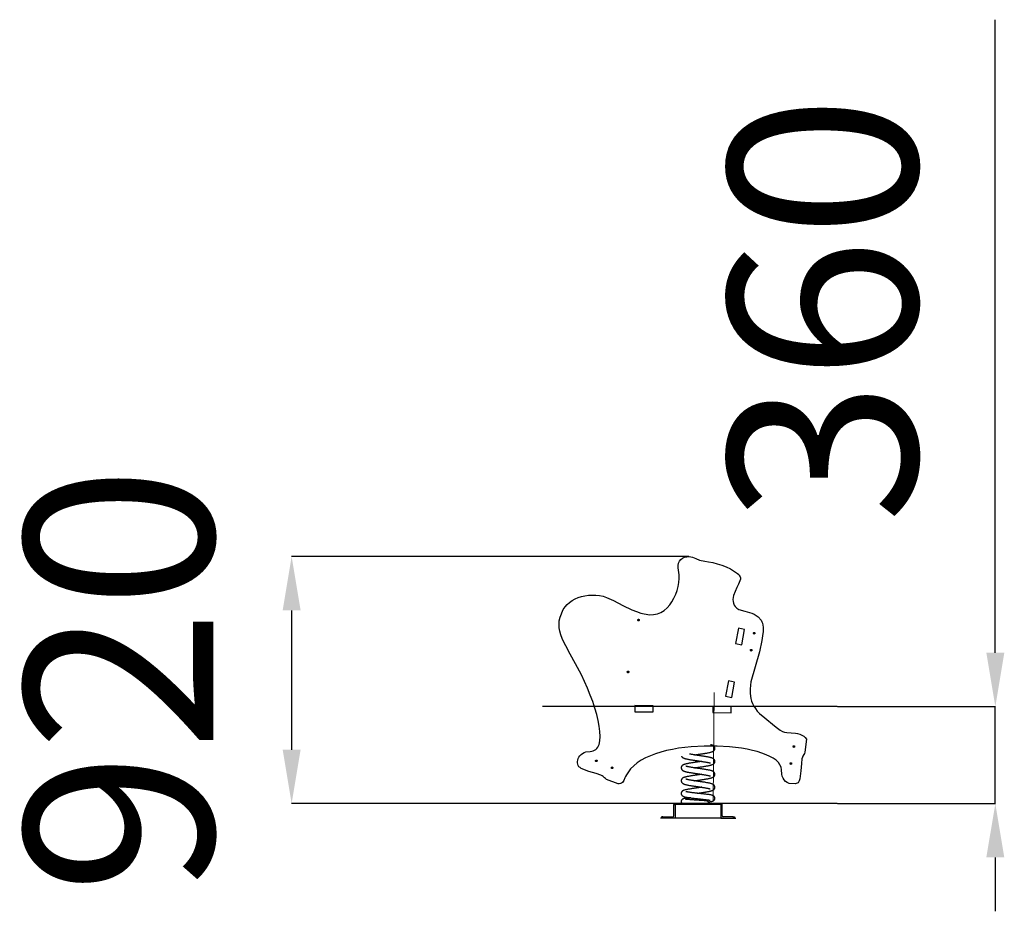
# Model space of a CAD drawing. Units: millimetres. Extents: x -349 to 5312, y -5000 to 3451.
# Drawn here: x 881 to 4536, y 141 to 3451 of the extents above; entities that cross this region are included whole.
import ezdxf

# ---------------------------------------------------------------- set-up
doc = ezdxf.new("R2010")
doc.units = ezdxf.units.MM
doc.header["$PDSIZE"] = -1
doc.layers.add('размер', color=92, linetype='Continuous', lineweight=15)
doc.dimstyles.new('Размер М1.1', dxfattribs={"dimtxt": 300, "dimasz": 200, "dimexe": 1, "dimexo": 1, "dimgap": 50, "dimtad": 1, "dimdec": 0, "dimzin": 0, "dimtxsty": 'Standard', "dimcen": 2.5, "dimazin": 0, "dimtfac": 1, "dimtmove": 0, "dimatfit": 3, "dimfxl": 1, "dimtzin": 0, "dimarcsym": 0})

# ---------------------------------------------------------------- blocks, each defined once
blk = doc.blocks.new('*D7')
at = {"layer": 'Defpoints', "color": 0, "transparency": 16777216}
for p in [(3915.8, 900.5), (3915.8, 540.5), (4502.5, 540.5)]:
    blk.add_point(p, dxfattribs=at)
at = {"layer": 'размер', "color": 0, "lineweight": -2, "transparency": 16777216}
for p, q in [((4502.5, 1100.5), (4502.5, 3450.5)), ((3916.8, 900.5), (4503.5, 900.5)), ((4502.5, 540.5), (4502.5, 900.5)), ((3916.8, 540.5), (4503.5, 540.5)), ((4502.5, 340.5), (4502.5, 140.5))]:
    blk.add_line(p, q, dxfattribs=at)
at = {"layer": 'размер', "color": 0, "transparency": 16777216}
for points in [[(4469.1, 1100.5), (4535.8, 1100.5), (4502.5, 900.5)], [(4469.1, 340.5), (4535.8, 340.5), (4502.5, 540.5)]]:
    blk.add_solid(points, dxfattribs=at)
at = {"layer": 'размер', "color": 0, "transparency": 16777216, "insert": (3952.5, 2375.5), "char_height": 700, "attachment_point": 5, "rotation": 90}
blk.add_mtext('360', dxfattribs=at)
blk = doc.blocks.new('*D8')
at = {"layer": 'Defpoints', "color": 0, "transparency": 16777216}
for p in [(3366.1, 1457.6), (1890.7, 540.5), (3309.2, 540.5)]:
    blk.add_point(p, dxfattribs=at)
at = {"layer": 'размер', "color": 0, "lineweight": -2, "transparency": 16777216}
for p, q in [((3365.1, 1457.6), (1889.7, 1457.6)), ((1890.7, 1257.6), (1890.7, 740.5)), ((3308.2, 540.5), (1889.7, 540.5))]:
    blk.add_line(p, q, dxfattribs=at)
at = {"layer": 'размер', "color": 0, "transparency": 16777216}
for points in [[(1857.3, 1257.6), (1924, 1257.6), (1890.7, 1457.6)], [(1857.3, 740.5), (1924, 740.5), (1890.7, 540.5)]]:
    blk.add_solid(points, dxfattribs=at)
at = {"layer": 'размер', "color": 0, "transparency": 16777216, "insert": (1340.7, 999.1), "char_height": 700, "attachment_point": 5, "rotation": 90}
blk.add_mtext('920', dxfattribs=at)

msp = doc.modelspace()

# ---------------------------------------------------------------- linework, layer by layer
for p, q in [((3915.8, 900.5), (2822, 900.5)), ((3915.8, 540.5), (2822, 540.5)), ((3309.2, 536.5), (3309.2, 540.5)), ((3489.2, 540.5), (3309.2, 540.5)), ((3489.2, 536.5), (3309.2, 536.5)), ((3309.2, 494.5), (3309.2, 534.3)), ((3314.2, 536.5), (3314.2, 486.5)), ((3484.2, 536.5), (3484.2, 486.5)), ((3489.2, 536.5), (3489.2, 540.5)), ((3489.2, 494.5), (3489.2, 534.3)), ((3309.2, 486.5), (3259.2, 486.5)), ((3268.4, 491.5), (3266.4, 491.5)), ((3268.4, 491.5), (3268.4, 486.5)), ((3268.4, 491.5), (3306.2, 491.5)), ((3314.2, 486.5), (3268.4, 486.5)), ((3489.2, 486.5), (3309.2, 486.5)), ((3484.2, 486.5), (3529.9, 486.5)), ((3489.2, 486.5), (3539.2, 486.5)), ((3529.9, 491.5), (3492.2, 491.5)), ((3529.9, 491.5), (3529.9, 486.5)), ((3529.9, 491.5), (3531.9, 491.5))]:
    msp.add_line(p, q)
for points in [[(3325.3, 1415.6), (3325.1, 1424.4), (3326.9, 1432.6), (3330.4, 1439.9), (3335.5, 1446.2), (3341.9, 1451.3), (3349.3, 1455), (3366.1, 1457.6), (3372.5, 1456.8), (3378.6, 1455.1), (3390.7, 1450), (3405.1, 1444.5), (3424.1, 1440.5), (3438.3, 1438.3), (3454, 1435.2), (3470.4, 1431), (3487.1, 1425.9), (3503.5, 1419.7), (3519, 1412.5), (3545.2, 1395.1), (3549.9, 1390.6), (3553.3, 1386.4), (3555.5, 1382.4), (3556.4, 1378.1), (3556.2, 1373.4), (3548.8, 1354.5), (3542.6, 1342.1), (3536.3, 1328.1), (3531.2, 1313.2), (3529.6, 1305.7), (3528.8, 1298.3), (3529, 1291.1), (3530.3, 1284.1), (3533.1, 1277.6), (3537.3, 1271.6), (3543.2, 1266.1), (3550.9, 1261.4), (3572.7, 1254.5), (3590.4, 1250.3), (3599, 1247.3), (3607.2, 1243.6), (3614.9, 1239.2), (3621.9, 1234), (3633.3, 1221), (3636.1, 1215.7), (3638.1, 1209.7), (3640.3, 1195.6), (3640.4, 1179.8), (3638.9, 1163), (3636.3, 1146.1), (3626.9, 1103.6), (3595.6, 992.2), (3593.4, 980.3), (3592.2, 965.5), (3592.6, 948.6), (3595.5, 930.3), (3598.1, 920.9), (3601.6, 911.5), (3606.1, 902.1), (3611.8, 892.9), (3618.6, 883.9), (3626.7, 875.2), (3647.1, 859.3), (3683.2, 829.6), (3694.4, 819.8), (3703.9, 812.9), (3712.3, 808.3), (3720.3, 805.5), (3728.4, 803.9), (3760.3, 801.3), (3768.8, 800), (3777, 797.8), (3784.7, 794.7), (3791.6, 790.7), (3797.1, 785.8), (3801.1, 780.1), (3795.4, 731.2), (3793.9, 725.9), (3792.1, 722.1), (3788.2, 715.9), (3786.3, 712.2), (3784.6, 706.9), (3782.5, 689.2), (3781.1, 661.8), (3776.4, 632.9), (3774.7, 625), (3772.4, 619.4), (3770.5, 617.4), (3759.9, 614.2), (3737, 615.4), (3730.1, 618.2), (3724.2, 622.6), (3719.1, 628.3), (3715, 634.9), (3711.8, 642.3), (3709.6, 650.1), (3708.3, 666.1), (3707, 675.6), (3703.2, 684.5), (3697.1, 693), (3688.7, 701), (3678.3, 708.5), (3666, 715.5), (3651.9, 722), (3636.2, 727.9), (3619.1, 733.3), (3600.6, 738.1), (3580.9, 742.3), (3560.1, 745.9), (3516.1, 751.2), (3469.6, 754), (3421.8, 754), (3373.9, 751.3), (3350.3, 748.8), (3327.1, 745.6), (3304.4, 741.7), (3282.4, 736.9), (3261.3, 731.4), (3241.1, 725.1), (3222.1, 717.9), (3204.3, 710), (3188, 701.1), (3173.2, 691.5), (3148.9, 669.5), (3133.1, 646.8), (3129.5, 641), (3127.5, 636), (3123.7, 626.3), (3121.2, 622.4), (3118.1, 619.1), (3114.6, 616.5), (3110.7, 614.6), (3106.5, 613.5), (3102, 613.2), (3059.8, 630.4), (3055, 633), (3051.6, 635.5), (3046.4, 640.7), (3043.1, 643.4), (3038.3, 646.1), (3021.4, 652), (2993.4, 660.1), (2965.7, 671.2), (2961, 673.9), (2957.2, 677.4), (2954.5, 681.6), (2952.6, 686.2), (2951.7, 691.3), (2951.8, 696.6), (2952.7, 702), (2954.5, 707.4), (2957.2, 712.6), (2960.7, 717.6), (2965.1, 722.1), (2970.3, 726.2), (2976.2, 729.5), (2983, 732.1), (2998.8, 734.3), (3004.8, 734.7), (3010.3, 736), (3015.2, 738.2), (3019.6, 741.1), (3023.4, 744.8), (3026.6, 749.3), (3029.3, 754.4), (3031.5, 760.3), (3034.4, 773.8), (3035.4, 789.7), (3034.7, 807.6), (3032.3, 827.3), (3028.3, 848.5), (3022.9, 871), (3016.1, 894.5), (3008.1, 918.8), (2999, 943.5), (2988.9, 968.6), (2966.2, 1018.3), (2944.8, 1059.3), (2925, 1094.8), (2908, 1125.9), (2900.8, 1140.2), (2894.6, 1153.9), (2889.7, 1167.2), (2886, 1180.1), (2883.8, 1193), (2883.1, 1205.8), (2884.2, 1218.9), (2887, 1232.2), (2898.7, 1260.6), (2905.3, 1270.4), (2913.1, 1279.3), (2922, 1287.3), (2931.9, 1294.3), (2942.7, 1300.3), (2954.2, 1305.2), (2966.4, 1309.2), (2979.1, 1312.1), (2992.2, 1313.9), (3005.6, 1314.6), (3019.2, 1314.2), (3032.8, 1312.6), (3046.4, 1309.9), (3059.9, 1305.9), (3085.9, 1294.3), (3119.5, 1276), (3153.7, 1259.8), (3170.6, 1253.1), (3187.2, 1247.7), (3219.1, 1241.6), (3234.2, 1241.9), (3248.3, 1244.8), (3261.3, 1250.1), (3273.2, 1257.5), (3284.1, 1266.8), (3293.8, 1277.7), (3302.4, 1290), (3309.8, 1303.3), (3316.1, 1317.3), (3321.1, 1331.9), (3325, 1346.8), (3327.6, 1361.7), (3329, 1376.2), (3329.1, 1390.2), (3325.3, 1415.6)], [(3561.1, 1130), (3571.8, 1187), (3549.2, 1191.3), (3538.5, 1134.3), (3561.1, 1130)], [(3524.2, 934.4), (3534.9, 991.4), (3512.3, 995.6), (3501.6, 938.6), (3524.2, 934.4)], [(3164, 881.3), (3232, 880.6), (3232.2, 903.6), (3164.2, 904.3), (3164, 881.3)], [(3454, 878.4), (3522, 877.8), (3522.2, 900.8), (3454.2, 901.4), (3454, 878.4)]]:
    msp.add_lwpolyline(points, close=True)
for points in [[(3177.6, 1224.6, -0.414214), (3181.1, 1222.2, -0.414214), (3178.7, 1218.7, -0.414214), (3175.2, 1221.1, -0.414214), (3177.6, 1224.6)], [(3607.2, 1175.8, -0.414214), (3610.2, 1172.8, -0.414214), (3607.2, 1169.8, -0.414214), (3604.2, 1172.8, -0.414214), (3607.2, 1175.8)], [(3596.1, 1112.8, -0.414214), (3599.1, 1109.8, -0.414214), (3596.1, 1106.8, -0.414214), (3593.1, 1109.8, -0.414214), (3596.1, 1112.8)], [(3138.8, 1032, -0.414214), (3142.3, 1029.6, -0.414214), (3139.9, 1026.1, -0.414214), (3136.4, 1028.5, -0.414214), (3138.8, 1032)], [(3754.4, 755.1, -0.414214), (3757.4, 752.1, -0.414214), (3754.4, 749.1, -0.414214), (3751.4, 752.1, -0.414214), (3754.4, 755.1)], [(3018.7, 699.8, -0.414214), (3022.3, 702.1, -0.414214), (3024.5, 698.4, -0.414214), (3020.9, 696.2, -0.414214), (3018.7, 699.8)], [(3077.3, 674.1, -0.414214), (3080.9, 676.3, -0.414214), (3083.1, 672.7, -0.414214), (3079.5, 670.5, -0.414214), (3077.3, 674.1)], [(3743.3, 692.1, -0.414214), (3746.3, 689.1, -0.414214), (3743.3, 686.1, -0.414214), (3740.3, 689.1, -0.414214), (3743.3, 692.1)]]:
    msp.add_lwpolyline(points, format="xyb", close=True)
at = {"flags": 128}
msp.add_lwpolyline([(3432, 550.5), (3432.9, 550.3), (3434.1, 549.8), (3435.1, 548.8), (3436.1, 547.6), (3436.8, 546.1), (3437.4, 544.3), (3437.8, 542.5), (3437.9, 540.5)], dxfattribs=at)
for centre, start, end in [((3312.2, 534.3), 48.1897, 180), ((3486.2, 534.3), 0, 131.8103), ((3306.2, 494.5), 270, 0), ((3492.2, 494.5), 180, 270)]:
    msp.add_arc(centre, 3, start, end)
for points, knots in [([(3385.6, 721.1), (3386.4, 721.2), (3388.5, 721.5), (3392.2, 722.1), (3396.5, 722.7), (3400.2, 723.3), (3402.9, 723.7), (3405.1, 724), (3407.5, 724.3), (3410.7, 724.8), (3414.2, 725.3), (3418, 725.9), (3422, 726.5), (3426.7, 727.3), (3431.8, 728.2), (3437.4, 729.2), (3442.5, 730.3), (3447, 731.5), (3449.9, 732.4), (3451.9, 733.1), (3453.3, 733.7), (3454.6, 734.4), (3455.7, 735), (3457.2, 736.1), (3458.8, 737.6), (3460.1, 739.4), (3461, 741.3), (3461.5, 743.2), (3461.7, 745), (3461.6, 746.8), (3461, 749), (3459.9, 751.3), (3458, 753.5), (3455.9, 755.1), (3453.5, 756.4), (3451.2, 757.4), (3449, 758.1), (3447.4, 758.6), (3446.4, 758.9), (3445.9, 759)], [0, 0, 0, 0, 0.0096883, 0.0248226, 0.0439754, 0.0588346, 0.0676053, 0.074648, 0.0839912, 0.0960401, 0.1108124, 0.1252199, 0.1415497, 0.1595033, 0.1856418, 0.2102231, 0.2405641, 0.2681272, 0.2929367, 0.304421, 0.315334, 0.3256965, 0.3355556, 0.3464718, 0.3596548, 0.3711263, 0.3823323, 0.3925731, 0.4018102, 0.4100773, 0.4180488, 0.4338169, 0.4495999, 0.4671247, 0.4871192, 0.5073337, 0.5208471, 0.5320782, 0.5407391, 0.5407391, 0.5407391, 0.5407391]), ([(3412.7, 697.1), (3412.3, 697), (3410.4, 696.8), (3407.2, 696.3), (3403.4, 695.7), (3400.3, 695.3), (3397.8, 694.9), (3395.6, 694.6), (3393.2, 694.3), (3390.2, 693.8), (3386.5, 693.3), (3382.1, 692.6), (3376.8, 691.8), (3371.2, 690.9), (3365.6, 689.9), (3360.8, 689), (3356.4, 688), (3352.4, 687.1), (3349, 686.1), (3346.6, 685.2), (3345, 684.5), (3343.9, 683.9), (3342.6, 683.2), (3341.1, 682.1), (3339.4, 680.5), (3338.1, 678.6), (3337.2, 676.7), (3336.8, 675.1), (3336.6, 673.7), (3336.7, 672.3), (3336.9, 670.9), (3337.4, 669.1), (3338.3, 667.2), (3339.8, 665.3), (3341.7, 663.6), (3343.8, 662.3), (3345.7, 661.4), (3347.7, 660.6), (3349.4, 660.1), (3351.1, 659.6), (3353, 659), (3355.6, 658.4), (3359.1, 657.6), (3363.3, 656.8), (3367.6, 656), (3372, 655.2), (3376.8, 654.4), (3381.9, 653.7), (3386.7, 652.9), (3391, 652.3), (3394.5, 651.8), (3397.3, 651.4), (3399.6, 651), (3401.9, 650.7), (3404.5, 650.3), (3407.8, 649.8), (3411.5, 649.3), (3415.5, 648.7), (3419.5, 648.1), (3424.1, 647.3), (3428.8, 646.5), (3433.3, 645.6), (3436.9, 644.9), (3439.8, 644.2), (3442.1, 643.6), (3443.4, 643.1), (3444.2, 642.9), (3444.6, 642.7), (3444.6, 642.7), (3444.6, 642.7)], [0, 0, 0, 0, 0.005113, 0.022614, 0.03737, 0.049358, 0.058556, 0.065594, 0.074604, 0.086335, 0.100804, 0.118031, 0.138042, 0.164904, 0.190152, 0.213693, 0.235517, 0.261924, 0.285392, 0.306574, 0.316359, 0.325619, 0.335119, 0.3461, 0.35883, 0.372343, 0.383823, 0.393028, 0.399917, 0.405327, 0.412664, 0.422311, 0.434214, 0.447982, 0.461601, 0.478628, 0.495085, 0.509368, 0.521453, 0.532035, 0.544635, 0.559815, 0.580751, 0.605125, 0.623268, 0.642909, 0.663238, 0.685225, 0.704384, 0.720745, 0.734333, 0.74517, 0.753271, 0.760663, 0.770807, 0.783746, 0.799461, 0.81466, 0.831747, 0.849222, 0.873971, 0.896981, 0.918256, 0.937807, 0.955714, 0.972494, 0.983118, 0.993288, 1, 1, 1, 1]), ([(3337.7, 716.4), (3337.8, 716.2), (3338.3, 715.3), (3339.2, 714), (3340.9, 712.2), (3343.3, 710.6), (3345.9, 709.3), (3349.3, 708.1), (3352.9, 707.1), (3357.2, 706), (3362.3, 705), (3368, 703.9), (3373.9, 702.9), (3379.8, 702), (3385.7, 701.1), (3391.5, 700.2), (3397, 699.4), (3402.3, 698.7), (3407.4, 697.9), (3412.3, 697.2), (3417.2, 696.4), (3421.7, 695.7), (3425.7, 695), (3429.3, 694.4), (3432.8, 693.7), (3436.1, 693), (3439.1, 692.4), (3441.3, 691.8), (3442.8, 691.4), (3443.7, 691.2), (3444.3, 690.9), (3444.2, 691), (3444.2, 691)], [0.4259063, 0.4259063, 0.4259063, 0.4259063, 0.4300929, 0.4411021, 0.4522699, 0.475552, 0.5002121, 0.5240524, 0.5469604, 0.5690241, 0.5972768, 0.6243648, 0.65021, 0.6748007, 0.6981617, 0.7203164, 0.7412953, 0.7614854, 0.7810775, 0.8001011, 0.8196954, 0.8404443, 0.8567514, 0.8736815, 0.8912371, 0.9100645, 0.9304456, 0.9522543, 0.9675181, 0.9832985, 0.9993335, 1, 1, 1, 1]), ([(3385.6, 673.1), (3385.8, 673.1), (3387.6, 673.4), (3391.2, 673.9), (3396.4, 674.7), (3402.1, 675.5), (3408.1, 676.4), (3414.5, 677.4), (3421, 678.4), (3427.6, 679.4), (3434, 680.6), (3439.6, 681.7), (3444.3, 682.8), (3448.2, 683.8), (3451.4, 684.9), (3454.3, 686.2), (3456.5, 687.6), (3458, 688.8), (3459.3, 690.2), (3460.2, 691.5), (3460.9, 693.1), (3461.5, 694.8), (3461.7, 696.7), (3461.6, 698.7), (3461.1, 700.8), (3460.2, 702.6), (3459.2, 704.1), (3458.2, 705.3), (3457.1, 706.2), (3455.7, 707.2), (3453.9, 708.2), (3451.5, 709.2), (3448.7, 710.2), (3445.6, 711.1), (3441.9, 712), (3437.4, 713), (3432.1, 714), (3426.7, 714.9), (3421.5, 715.8), (3416.3, 716.6), (3411.2, 717.3), (3406, 718.1), (3400.4, 718.9), (3394.9, 719.7), (3389.5, 720.5), (3384.5, 721.3), (3379.4, 722.1), (3374.2, 722.9), (3370, 723.6), (3367.7, 724.1), (3366.9, 724.2)], [0, 0, 0, 0, 0.0023035, 0.0220049, 0.0418953, 0.0634659, 0.08673, 0.1115983, 0.1380202, 0.1660318, 0.1956731, 0.2250537, 0.2521703, 0.2770334, 0.3003273, 0.325638, 0.3394813, 0.3528331, 0.3644318, 0.3742561, 0.3823914, 0.3915225, 0.4000709, 0.4100609, 0.4209831, 0.4311181, 0.4403403, 0.4487235, 0.4574475, 0.4675096, 0.4865471, 0.5078684, 0.5281545, 0.5473288, 0.565452, 0.5934765, 0.6190866, 0.6430207, 0.6654325, 0.68635, 0.7058028, 0.7255683, 0.7471285, 0.7704663, 0.7892537, 0.8092526, 0.8304417, 0.8527975, 0.8762927, 0.8886942, 0.8886942, 0.8886942, 0.8886942]), ([(3385.6, 625.1), (3386.8, 625.3), (3389.3, 625.7), (3392.8, 626.2), (3396.4, 626.7), (3400, 627.2), (3404.2, 627.8), (3409, 628.6), (3414.3, 629.3), (3420.2, 630.2), (3426.4, 631.2), (3432.6, 632.3), (3438.1, 633.4), (3443.2, 634.5), (3447.8, 635.7), (3451.6, 637), (3454.4, 638.3), (3456.5, 639.5), (3458.3, 641), (3459.8, 642.8), (3460.7, 644.6), (3461.3, 646.3), (3461.6, 648), (3461.7, 649.8), (3461.5, 651.3), (3461.1, 652.7), (3460.5, 654), (3459.9, 655.1), (3459, 656.4), (3457.8, 657.7), (3456.1, 658.9), (3454.4, 660), (3452.1, 661.1), (3449.3, 662.1), (3445.1, 663.3), (3440.4, 664.4), (3435.3, 665.4), (3430.3, 666.3), (3425.1, 667.2), (3420, 668), (3415.4, 668.7), (3411.4, 669.3), (3407.8, 669.9), (3404.3, 670.4), (3400.5, 670.9), (3396, 671.6), (3390.9, 672.3), (3385.5, 673.1), (3380.2, 673.9), (3375.2, 674.7), (3370.7, 675.5), (3366.5, 676.3), (3362.8, 677), (3359.6, 677.7), (3357, 678.4), (3355.4, 678.9), (3354.5, 679.2), (3354, 679.4), (3353.9, 679.4), (3353.9, 679.4), (3353.9, 679.4)], [0, 0, 0, 0, 0.014152, 0.02934, 0.041789, 0.055104, 0.071027, 0.089576, 0.110722, 0.132503, 0.160945, 0.188725, 0.215853, 0.243114, 0.271317, 0.300685, 0.322508, 0.341051, 0.356234, 0.370425, 0.378557, 0.387424, 0.395945, 0.403519, 0.412107, 0.418964, 0.424575, 0.431823, 0.44122, 0.452728, 0.466101, 0.479533, 0.49267, 0.519069, 0.54706, 0.576797, 0.600271, 0.624749, 0.64816, 0.669059, 0.687481, 0.703454, 0.717003, 0.729048, 0.743418, 0.760528, 0.780356, 0.802361, 0.824162, 0.845458, 0.866245, 0.886519, 0.906512, 0.92692, 0.94772, 0.968827, 0.979475, 0.989689, 0.999072, 1, 1, 1, 1]), ([(3412.7, 649.1), (3411.4, 648.9), (3408.9, 648.5), (3405.6, 648.1), (3402.9, 647.7), (3400.5, 647.3), (3397.7, 646.9), (3394.3, 646.4), (3390.4, 645.8), (3386.3, 645.2), (3382.1, 644.6), (3377.2, 643.8), (3372, 643), (3366.4, 642), (3361.1, 641), (3356.4, 640), (3352.6, 639.1), (3349.3, 638.2), (3346.6, 637.2), (3344.3, 636.2), (3342.3, 635), (3340.8, 633.9), (3339.5, 632.6), (3338.4, 631.2), (3337.5, 629.5), (3336.9, 627.6), (3336.6, 625.5), (3336.7, 623), (3337.7, 620.1), (3339.7, 617.3), (3342.3, 615.1), (3345.1, 613.6), (3348.4, 612.4), (3352.1, 611.2), (3356.3, 610.2), (3361.1, 609.2), (3366.3, 608.2), (3371.8, 607.3), (3376.7, 606.5), (3381.3, 605.7), (3385.5, 605.1), (3389.8, 604.5), (3394.1, 603.8), (3398, 603.3), (3401.3, 602.8), (3403.9, 602.4), (3406.2, 602.1), (3408.7, 601.7), (3411.8, 601.3), (3415.5, 600.7), (3419.8, 600), (3424.3, 599.3), (3428.5, 598.5), (3432.1, 597.9), (3435.5, 597.2), (3438.5, 596.5), (3440.9, 595.9), (3442.7, 595.4), (3443.9, 595), (3444.4, 594.8), (3444.5, 594.8), (3444.5, 594.8)], [0, 0, 0, 0, 0.014943, 0.030064, 0.038764, 0.046744, 0.05733, 0.070561, 0.086453, 0.101746, 0.118894, 0.136319, 0.161097, 0.184246, 0.212549, 0.237911, 0.262082, 0.281033, 0.30082, 0.320481, 0.337143, 0.350631, 0.361574, 0.369831, 0.379419, 0.390379, 0.399425, 0.408758, 0.428036, 0.447522, 0.466357, 0.491146, 0.515954, 0.540699, 0.565543, 0.59128, 0.619133, 0.641425, 0.66491, 0.681232, 0.698081, 0.714628, 0.732178, 0.7472, 0.75971, 0.769722, 0.777406, 0.786521, 0.798637, 0.81373, 0.83177, 0.852717, 0.872011, 0.890179, 0.906653, 0.928212, 0.946043, 0.9602, 0.973744, 0.990891, 1, 1, 1, 1]), ([(3396.2, 578.7), (3396.7, 578.8), (3398.2, 579), (3400.9, 579.4), (3404.5, 579.9), (3408.8, 580.5), (3413.6, 581.2), (3418.3, 581.9), (3422.6, 582.6), (3426.6, 583.3), (3431.1, 584), (3435.8, 584.9), (3440.3, 585.8), (3443.9, 586.7), (3446.9, 587.4), (3449.2, 588.2), (3451.4, 588.9), (3453.9, 590), (3456.3, 591.4), (3458.4, 593.1), (3459.8, 594.9), (3460.7, 596.6), (3461.2, 598), (3461.6, 599.6), (3461.7, 601.5), (3461.4, 603.6), (3460.8, 605.5), (3460, 607), (3459.1, 608.2), (3458.2, 609.2), (3457.2, 610.1), (3455.7, 611.2), (3453.7, 612.4), (3450.8, 613.5), (3447.3, 614.7), (3443.4, 615.7), (3439.2, 616.6), (3434.3, 617.6), (3429, 618.5), (3423.9, 619.4), (3419.3, 620.1), (3415.2, 620.8), (3411.7, 621.3), (3408.7, 621.7), (3406.3, 622.1), (3404, 622.4), (3401.4, 622.8), (3398.1, 623.3), (3394.3, 623.8), (3390.3, 624.4), (3386.1, 625), (3381.2, 625.8), (3376, 626.6), (3370.9, 627.5), (3366.5, 628.3), (3362.8, 629), (3359.7, 629.7), (3357.5, 630.3), (3355.9, 630.7), (3354.8, 631.1), (3354.2, 631.3), (3353.9, 631.4), (3353.9, 631.4), (3353.9, 631.4)], [0, 0, 0, 0, 0.006111, 0.01793, 0.032336, 0.049302, 0.068854, 0.091059, 0.107384, 0.124929, 0.143591, 0.170375, 0.194735, 0.216649, 0.236096, 0.253052, 0.269022, 0.287129, 0.307778, 0.327597, 0.344078, 0.351132, 0.3584, 0.366881, 0.37657, 0.387418, 0.397825, 0.406765, 0.414276, 0.422546, 0.43118, 0.440644, 0.462213, 0.487388, 0.515386, 0.538124, 0.56235, 0.588072, 0.6153, 0.637546, 0.657388, 0.674535, 0.689016, 0.700852, 0.71006, 0.717916, 0.728323, 0.741542, 0.757558, 0.773025, 0.790405, 0.808738, 0.834791, 0.859062, 0.881562, 0.902301, 0.92142, 0.941238, 0.955279, 0.969922, 0.984922, 0.995071, 1, 1, 1, 1]), ([(3412.7, 601.1), (3411.4, 600.9), (3409, 600.5), (3405.5, 600), (3402.7, 599.6), (3400.5, 599.3), (3398.9, 599.1), (3397.4, 598.9), (3395.4, 598.6), (3392.4, 598.2), (3388.4, 597.6), (3384, 596.9), (3379.4, 596.3), (3374.2, 595.5), (3368.6, 594.6), (3362.9, 593.6), (3357.3, 592.6), (3351.8, 591.4), (3347.5, 590.1), (3344.8, 589), (3342.8, 588), (3340.6, 586.6), (3338.9, 584.8), (3337.8, 582.9), (3337.1, 581.3), (3336.7, 579.3), (3336.6, 577.1), (3337.1, 574.8), (3337.9, 573), (3338.8, 571.5), (3339.8, 570.3), (3341, 569.3), (3342.3, 568.3), (3343.9, 567.5), (3345.6, 566.7), (3347.6, 566), (3350.3, 565.2), (3353.7, 564.4), (3357.8, 563.7), (3361.7, 563), (3365.9, 562.4), (3370.2, 561.8), (3375.2, 561.1), (3380.4, 560.5), (3385.5, 559.9), (3390.1, 559.4), (3394.1, 558.9), (3397.4, 558.6), (3400, 558.3), (3402.1, 558.1), (3404.3, 557.8), (3406.9, 557.5), (3410.3, 557.2), (3414.4, 556.7), (3419, 556.2), (3423.8, 555.7), (3428.3, 555.1), (3432.4, 554.6), (3436.1, 554.1), (3439.4, 553.6), (3442, 553.1), (3443.6, 552.9), (3444.4, 552.8), (3444.3, 553), (3444.3, 553)], [0, 0, 0, 0, 0.015614, 0.029294, 0.040364, 0.048787, 0.054527, 0.059119, 0.066135, 0.077976, 0.093616, 0.112397, 0.131003, 0.149014, 0.177664, 0.204564, 0.229844, 0.266458, 0.30187, 0.319182, 0.336123, 0.352937, 0.37001, 0.378746, 0.387823, 0.397726, 0.408486, 0.419543, 0.429359, 0.437859, 0.445104, 0.454618, 0.466385, 0.480566, 0.496852, 0.512572, 0.527241, 0.553551, 0.576104, 0.598797, 0.617472, 0.63759, 0.659188, 0.682319, 0.70195, 0.720423, 0.73605, 0.748788, 0.758593, 0.765517, 0.773184, 0.783518, 0.796551, 0.812284, 0.833069, 0.853723, 0.874221, 0.894544, 0.914691, 0.934674, 0.954804, 0.975239, 0.995914, 1, 1, 1, 1]), ([(3436.5, 546.6), (3437, 546.7), (3439.2, 546.9), (3442.5, 547.4), (3445.6, 547.8), (3447.6, 548.2), (3448.8, 548.4), (3449.8, 548.6), (3450.6, 548.8), (3451.3, 549), (3452, 549.2), (3453.1, 549.5), (3454.4, 550), (3455.8, 550.7), (3457.2, 551.5), (3458.5, 552.7), (3459.7, 554), (3460.6, 555.6), (3461.2, 557.2), (3461.6, 559), (3461.7, 560.9), (3461.4, 562.7), (3460.9, 564), (3460.5, 564.9), (3460, 565.7), (3459.3, 566.8), (3458.1, 568), (3456.5, 569.2), (3454.3, 570.3), (3451.8, 571.2), (3448.7, 572.1), (3444.7, 572.9), (3440, 573.6), (3434.5, 574.4), (3428.5, 575.1), (3422.1, 575.9), (3416.2, 576.5), (3411.3, 577.1), (3407.8, 577.4), (3405, 577.7), (3402.7, 578), (3400.6, 578.2), (3398.1, 578.5), (3394.8, 578.8), (3390.7, 579.3), (3385.8, 579.8), (3380.4, 580.5), (3374.9, 581.2), (3369.9, 581.9), (3365.7, 582.5), (3362.2, 583), (3359.3, 583.6), (3356.9, 584.1), (3355.1, 584.5), (3354.1, 584.7), (3353.6, 584.8), (3353.6, 584.8), (3353.7, 584.8)], [0, 0, 0, 0, 0.009658, 0.042289, 0.072265, 0.08529, 0.097026, 0.107492, 0.116703, 0.124671, 0.131484, 0.140371, 0.153272, 0.16423, 0.177148, 0.190695, 0.207179, 0.219013, 0.227341, 0.234774, 0.247593, 0.257684, 0.265043, 0.268565, 0.276565, 0.288033, 0.304043, 0.323763, 0.346053, 0.368119, 0.389868, 0.425788, 0.461833, 0.497676, 0.533193, 0.568439, 0.603418, 0.623782, 0.641038, 0.654921, 0.665494, 0.673854, 0.685697, 0.701807, 0.722076, 0.746386, 0.773525, 0.805426, 0.834603, 0.861174, 0.885224, 0.907049, 0.929853, 0.954517, 0.980801, 0.994412, 1, 1, 1, 1]), ([(3372.4, 561.5), (3372, 561.5), (3370, 561.3), (3365.9, 561), (3360.4, 560.5), (3355.3, 560), (3351.3, 559.5), (3348.2, 559), (3345.9, 558.5), (3344.1, 557.9), (3342.6, 557.4), (3341.4, 556.7), (3340.4, 555.9), (3339.1, 554.7), (3337.9, 553), (3337, 551), (3336.6, 548.8), (3336.7, 546.9), (3337.1, 544.8), (3338, 542.8), (3339.1, 541.2), (3339.8, 540.7), (3340, 540.5)], [0, 0, 0, 0, 0.016401, 0.090171, 0.203691, 0.307918, 0.401177, 0.483474, 0.554792, 0.615086, 0.664615, 0.704393, 0.734918, 0.758609, 0.789197, 0.830509, 0.855277, 0.883207, 0.914944, 0.950491, 0.987298, 1, 1, 1, 1]), ([(3432, 550.5), (3430.5, 550.6), (3427.7, 550.8), (3423.4, 551.1), (3418.9, 551.5), (3414.2, 551.8), (3409.7, 552.1), (3406.2, 552.3), (3403.7, 552.5), (3402, 552.6), (3400.6, 552.7), (3398.9, 552.8), (3396.8, 552.9), (3394.1, 553.1), (3391, 553.3), (3387.3, 553.5), (3383.2, 553.8), (3378.6, 554.1), (3374.1, 554.4), (3369.3, 554.8), (3364.6, 555.2), (3360.4, 555.5), (3357.1, 555.9), (3354.7, 556.2), (3352.9, 556.4), (3351.6, 556.6), (3351.5, 556.6), (3351.5, 556.6)], [0, 0, 0, 0, 0.0526345, 0.1004675, 0.1435184, 0.1991527, 0.2441227, 0.2784635, 0.3022013, 0.3170813, 0.328114, 0.3441984, 0.3653258, 0.3914833, 0.4226552, 0.4588229, 0.4999629, 0.5492947, 0.6007319, 0.6492499, 0.7164652, 0.7770799, 0.8311284, 0.8786466, 0.9196804, 0.9583347, 1, 1, 1, 1]), ([(3266.4, 491.5), (3266, 491.5), (3265.3, 491.4), (3264.3, 490.7), (3263.6, 489.7), (3263.4, 488.9), (3263.4, 488.5), (3263.4, 488.5)], [0, 0, 0, 0, 0.1739024, 0.3928577, 0.6997893, 0.9978615, 1, 1, 1, 1]), ([(3263.4, 488.5), (3263.4, 488.5), (3263.4, 488.3), (3263.5, 487.6), (3263.9, 486.9), (3264.2, 486.5)], [0, 0, 0, 0, 0.00412, 0.351688, 1, 1, 1, 1]), ([(3531.9, 491.5), (3532.3, 491.5), (3533, 491.4), (3534, 490.7), (3534.8, 489.7), (3534.9, 488.9), (3534.9, 488.5), (3534.9, 488.5)], [0, 0, 0, 0, 0.173902, 0.392858, 0.699789, 0.997862, 1, 1, 1, 1]), ([(3534.9, 488.5), (3534.9, 488.5), (3534.9, 488.3), (3534.8, 487.6), (3534.4, 486.9), (3534.2, 486.5)], [0, 0, 0, 0, 0.0041199, 0.3516883, 1, 1, 1, 1])]:
    msp.add_open_spline(points, degree=3, knots=knots)
at = {"layer": 'размер'}
msp.add_line((3455.4, 550.5), (3458.9, 953.1), dxfattribs=at)

# ---------------------------------------------------------------- dimensions: what is measured, and where the dimension line sits
dim = msp.add_linear_dim(base=(4502.5, 540.5), p1=(3915.8, 900.5), p2=(3915.8, 540.5), angle=90, dimstyle='Размер М1.1', override={"dimtxt": 700, "dimgap": 200}, dxfattribs=at)
dim.commit()
dim.dimension.update_dxf_attribs({"geometry": '*D7', "text_midpoint": (4502.5, 2375.5), "dimtype": 160})
dim = msp.add_linear_dim(base=(1890.7, 540.5), p1=(3366.1, 1457.6), p2=(3309.2, 540.5), angle=90, text='920', dimstyle='Размер М1.1', override={"dimtxt": 700, "dimgap": 200}, dxfattribs=at)
dim.commit()
dim.dimension.update_dxf_attribs({"geometry": '*D8', "text_midpoint": (1890.7, 999.1), "dimtype": 160})

doc.saveas('drawing.dxf')
